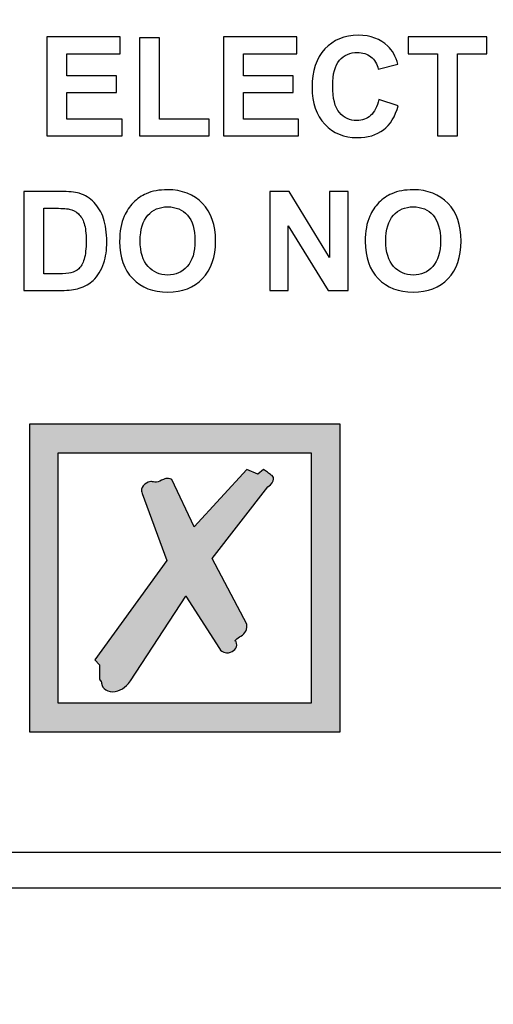
# Model space of a CAD drawing. Units: millimetres. Extents: x 256 to 1253, y -188 to 515.
# Drawn here: x 702 to 708, y 34 to 48 of the extents above; entities that cross this region are included whole.
import ezdxf

# ---------------------------------------------------------------- set-up
doc = ezdxf.new("R2010")
doc.units = ezdxf.units.MM
doc.header["$MEASUREMENT"] = 0
doc.layers.add('_Layer_', color=7, linetype='Continuous')
doc.styles.add('SLDTEXTSTYLE0', font='txt')
doc.dimstyles.new('ISO-25', dxfattribs={"dimtxt": 10, "dimasz": 10, "dimexe": 1.25, "dimexo": 0.625, "dimtad": 1, "dimdec": 0, "dimtxsty": 'SLDTEXTSTYLE0', "dimcen": 2.5, "dimadec": 0, "dimazin": 0, "dimtfac": 1, "dimtdec": 0, "dimtmove": 0, "dimatfit": 3, "dimfxl": 1, "dimarcsym": 0})

# ---------------------------------------------------------------- blocks, each defined once
blk = doc.blocks.new('*D16')
at = {"layer": '_Layer_', "color": 0, "lineweight": -2, "transparency": 16777216}
for p, q in [((372.149, 45.733), (372.149, -7.619)), ((792.154, 45.733), (792.154, -7.619)), ((382.149, -6.369), (782.154, -6.369))]:
    blk.add_line(p, q, dxfattribs=at)
at = {"layer": '_Layer_', "color": 0, "transparency": 16777216}
for points in [[(382.149, -4.702), (382.149, -8.036), (372.149, -6.369)], [(782.154, -4.702), (782.154, -8.036), (792.154, -6.369)]]:
    blk.add_solid(points, dxfattribs=at)
at = {"layer": 'Defpoints', "color": 0, "transparency": 16777216}
for p in [(372.149, 46.358), (792.154, 46.358), (792.154, -6.369)]:
    blk.add_point(p, dxfattribs=at)
at = {"layer": '_Layer_', "color": 0, "transparency": 16777216, "insert": (582.152, -0.744), "char_height": 10, "attachment_point": 5, "style": 'SLDTEXTSTYLE0'}
blk.add_mtext('420', dxfattribs=at)

msp = doc.modelspace()

# ---------------------------------------------------------------- hatches: boundary and pattern name
at = {"layer": '_Layer_', "transparency": 33554687}
h = msp.add_hatch(color=256, dxfattribs=at)
edge = h.paths.add_edge_path()
edge.add_spline(control_points=[(702.844, 39.016), (702.844, 39.016), (703.838, 40.39), (703.838, 40.39), (703.838, 40.39), (703.497, 41.314), (703.497, 41.314), (703.497, 41.331), (703.494, 41.343), (703.488, 41.349), (703.488, 41.383), (703.503, 41.414), (703.533, 41.444), (703.569, 41.467), (703.597, 41.48), (703.618, 41.48), (703.631, 41.48), (703.648, 41.477), (703.672, 41.47), (703.701, 41.47), (703.734, 41.48), (703.766, 41.498), (703.803, 41.515), (703.827, 41.524), (703.838, 41.524), (703.875, 41.524), (703.898, 41.518), (703.91, 41.507), (703.91, 41.507), (704.216, 40.854), (704.216, 40.854), (704.216, 40.854), (704.946, 41.646), (704.946, 41.646), (704.946, 41.646), (705.1, 41.582), (705.1, 41.582), (705.1, 41.582), (705.175, 41.646), (705.175, 41.646), (705.193, 41.632), (705.212, 41.62), (705.23, 41.61), (705.25, 41.592), (705.269, 41.578), (705.284, 41.57), (705.304, 41.561), (705.315, 41.543), (705.315, 41.515), (705.315, 41.483), (705.29, 41.447), (705.238, 41.408), (705.238, 41.408), (704.465, 40.418), (704.465, 40.418), (704.465, 40.418), (704.946, 39.508), (704.946, 39.508), (704.946, 39.451), (704.937, 39.413), (704.918, 39.396), (704.898, 39.368), (704.872, 39.347), (704.843, 39.333), (704.818, 39.315), (704.797, 39.296), (704.78, 39.278), (704.797, 39.278), (704.806, 39.259), (704.806, 39.219), (704.806, 39.19), (704.791, 39.165), (704.761, 39.147), (704.737, 39.124), (704.706, 39.112), (704.666, 39.112), (704.61, 39.121), (704.577, 39.142), (704.568, 39.175), (704.568, 39.175), (704.104, 39.895), (704.104, 39.895), (704.104, 39.895), (703.338, 38.725), (703.338, 38.725), (703.269, 38.631), (703.188, 38.582), (703.091, 38.576), (702.987, 38.585), (702.933, 38.634), (702.933, 38.725), (702.916, 38.725), (702.907, 38.743), (702.907, 38.778), (702.907, 38.778), (702.907, 38.832), (702.907, 38.832), (702.907, 38.832), (702.907, 38.86), (702.907, 38.86), (702.907, 38.86), (702.907, 38.89), (702.907, 38.89), (702.907, 38.89), (702.907, 38.946), (702.907, 38.946), (702.907, 38.946), (702.844, 39.016), (702.844, 39.016)], knot_values=[0, 0, 0, 0, 1, 1, 1, 2, 2, 2, 3, 3, 3, 4, 4, 4, 5, 5, 5, 6, 6, 6, 7, 7, 7, 8, 8, 8, 9, 9, 9, 10, 10, 10, 11, 11, 11, 12, 12, 12, 13, 13, 13, 14, 14, 14, 15, 15, 15, 16, 16, 16, 17, 17, 17, 18, 18, 18, 19, 19, 19, 20, 20, 20, 21, 21, 21, 22, 22, 22, 23, 23, 23, 24, 24, 24, 25, 25, 25, 26, 26, 26, 27, 27, 27, 28, 28, 28, 29, 29, 29, 30, 30, 30, 31, 31, 31, 32, 32, 32, 33, 33, 33, 34, 34, 34, 35, 35, 35, 36, 36, 36, 36], degree=3, periodic=0)
edge = h.paths.add_edge_path()
edge.add_spline(control_points=[(701.939, 38.022), (701.939, 38.022), (701.939, 42.273), (701.939, 42.273), (701.939, 42.273), (706.234, 42.273), (706.234, 42.273), (706.234, 42.273), (706.234, 38.022), (706.234, 38.022), (706.234, 38.022), (701.939, 38.022), (701.939, 38.022)], knot_values=[0, 0, 0, 0, 1, 1, 1, 2, 2, 2, 3, 3, 3, 4, 4, 4, 4], degree=3, periodic=0)
edge = h.paths.add_edge_path()
edge.add_spline(control_points=[(702.335, 38.419), (702.335, 38.419), (705.837, 38.419), (705.837, 38.419), (705.837, 38.419), (705.837, 41.876), (705.837, 41.876), (705.837, 41.876), (702.335, 41.876), (702.335, 41.876), (702.335, 41.876), (702.335, 38.419), (702.335, 38.419)], knot_values=[0, 0, 0, 0, 1, 1, 1, 2, 2, 2, 3, 3, 3, 4, 4, 4, 4], degree=3, periodic=0)

# ---------------------------------------------------------------- linework, layer by layer
at = {"layer": '_Layer_'}
for points, knots in [([(693.324, 55.873), (693.324, 55.873), (714.942, 55.873), (714.942, 55.873), (715.206, 55.873), (715.448, 55.766), (715.624, 55.594), (715.8, 55.421), (715.91, 55.182), (715.91, 54.92), (715.91, 54.92), (715.91, 36.822), (715.91, 36.822), (715.91, 36.559), (715.8, 36.32), (715.624, 36.147), (715.448, 35.975), (715.206, 35.868), (714.942, 35.868), (714.942, 35.868), (693.324, 35.868), (693.324, 35.868), (693.059, 35.868), (692.818, 35.975), (692.642, 36.147), (692.465, 36.32), (692.356, 36.559), (692.356, 36.822), (692.356, 36.822), (692.356, 54.92), (692.356, 54.92), (692.356, 55.182), (692.465, 55.421), (692.642, 55.594), (692.818, 55.766), (693.059, 55.873), (693.324, 55.873)], [0, 0, 0, 0, 1, 1, 1, 2, 2, 2, 3, 3, 3, 4, 4, 4, 5, 5, 5, 6, 6, 6, 7, 7, 7, 8, 8, 8, 9, 9, 9, 10, 10, 10, 11, 11, 11, 12, 12, 12, 12]), ([(714.942, 55.385), (714.942, 55.385), (693.324, 55.385), (693.324, 55.385), (693.19, 55.385), (693.07, 55.332), (692.983, 55.247), (692.897, 55.163), (692.844, 55.047), (692.844, 54.92), (692.844, 54.92), (692.844, 36.822), (692.844, 36.822), (692.844, 36.694), (692.897, 36.578), (692.983, 36.494), (693.07, 36.409), (693.19, 36.356), (693.324, 36.356), (693.324, 36.356), (714.942, 36.356), (714.942, 36.356), (715.075, 36.356), (715.196, 36.409), (715.282, 36.494), (715.368, 36.578), (715.421, 36.694), (715.421, 36.822), (715.421, 36.822), (715.421, 54.92), (715.421, 54.92), (715.421, 55.047), (715.368, 55.163), (715.282, 55.247), (715.196, 55.332), (715.075, 55.385), (714.942, 55.385)], [0, 0, 0, 0, 1, 1, 1, 2, 2, 2, 3, 3, 3, 4, 4, 4, 5, 5, 5, 6, 6, 6, 7, 7, 7, 8, 8, 8, 9, 9, 9, 10, 10, 10, 11, 11, 11, 12, 12, 12, 12]), ([(702.182, 46.254), (702.182, 46.254), (702.182, 47.622), (702.182, 47.622), (702.182, 47.622), (703.195, 47.622), (703.195, 47.622), (703.195, 47.622), (703.195, 47.39), (703.195, 47.39), (703.195, 47.39), (702.458, 47.39), (702.458, 47.39), (702.458, 47.39), (702.458, 47.087), (702.458, 47.087), (702.458, 47.087), (703.144, 47.087), (703.144, 47.087), (703.144, 47.087), (703.144, 46.857), (703.144, 46.857), (703.144, 46.857), (702.458, 46.857), (702.458, 46.857), (702.458, 46.857), (702.458, 46.485), (702.458, 46.485), (702.458, 46.485), (703.222, 46.485), (703.222, 46.485), (703.222, 46.485), (703.222, 46.254), (703.222, 46.254), (703.222, 46.254), (702.182, 46.254), (702.182, 46.254)], [0, 0, 0, 0, 1, 1, 1, 2, 2, 2, 3, 3, 3, 4, 4, 4, 5, 5, 5, 6, 6, 6, 7, 7, 7, 8, 8, 8, 9, 9, 9, 10, 10, 10, 11, 11, 11, 12, 12, 12, 12]), ([(704.622, 46.254), (704.622, 46.254), (704.622, 47.622), (704.622, 47.622), (704.622, 47.622), (705.636, 47.622), (705.636, 47.622), (705.636, 47.622), (705.636, 47.39), (705.636, 47.39), (705.636, 47.39), (704.899, 47.39), (704.899, 47.39), (704.899, 47.39), (704.899, 47.087), (704.899, 47.087), (704.899, 47.087), (705.585, 47.087), (705.585, 47.087), (705.585, 47.087), (705.585, 46.857), (705.585, 46.857), (705.585, 46.857), (704.899, 46.857), (704.899, 46.857), (704.899, 46.857), (704.899, 46.485), (704.899, 46.485), (704.899, 46.485), (705.662, 46.485), (705.662, 46.485), (705.662, 46.485), (705.662, 46.254), (705.662, 46.254), (705.662, 46.254), (704.622, 46.254), (704.622, 46.254)], [0, 0, 0, 0, 1, 1, 1, 2, 2, 2, 3, 3, 3, 4, 4, 4, 5, 5, 5, 6, 6, 6, 7, 7, 7, 8, 8, 8, 9, 9, 9, 10, 10, 10, 11, 11, 11, 12, 12, 12, 12]), ([(706.771, 46.757), (706.771, 46.757), (707.039, 46.672), (707.039, 46.672), (706.998, 46.523), (706.93, 46.412), (706.834, 46.34), (706.739, 46.267), (706.618, 46.231), (706.471, 46.231), (706.289, 46.231), (706.141, 46.293), (706.023, 46.417), (705.907, 46.541), (705.848, 46.711), (705.848, 46.926), (705.848, 47.153), (705.907, 47.33), (706.024, 47.456), (706.142, 47.582), (706.296, 47.645), (706.488, 47.645), (706.655, 47.645), (706.791, 47.595), (706.895, 47.497), (706.958, 47.438), (707.004, 47.354), (707.035, 47.245), (707.035, 47.245), (706.762, 47.179), (706.762, 47.179), (706.746, 47.251), (706.712, 47.306), (706.661, 47.348), (706.609, 47.388), (706.547, 47.409), (706.474, 47.409), (706.373, 47.409), (706.29, 47.373), (706.227, 47.3), (706.164, 47.227), (706.133, 47.11), (706.133, 46.947), (706.133, 46.774), (706.163, 46.65), (706.226, 46.577), (706.288, 46.504), (706.369, 46.467), (706.468, 46.467), (706.541, 46.467), (706.605, 46.49), (706.658, 46.537), (706.711, 46.584), (706.748, 46.657), (706.771, 46.757)], [0, 0, 0, 0, 1, 1, 1, 2, 2, 2, 3, 3, 3, 4, 4, 4, 5, 5, 5, 6, 6, 6, 7, 7, 7, 8, 8, 8, 9, 9, 9, 10, 10, 10, 11, 11, 11, 12, 12, 12, 13, 13, 13, 14, 14, 14, 15, 15, 15, 16, 16, 16, 17, 17, 17, 18, 18, 18, 18]), ([(707.584, 46.254), (707.584, 46.254), (707.584, 47.39), (707.584, 47.39), (707.584, 47.39), (707.178, 47.39), (707.178, 47.39), (707.178, 47.39), (707.178, 47.622), (707.178, 47.622), (707.178, 47.622), (708.265, 47.622), (708.265, 47.622), (708.265, 47.622), (708.265, 47.39), (708.265, 47.39), (708.265, 47.39), (707.86, 47.39), (707.86, 47.39), (707.86, 47.39), (707.86, 46.254), (707.86, 46.254), (707.86, 46.254), (707.584, 46.254), (707.584, 46.254)], [0, 0, 0, 0, 1, 1, 1, 2, 2, 2, 3, 3, 3, 4, 4, 4, 5, 5, 5, 6, 6, 6, 7, 7, 7, 8, 8, 8, 8]), ([(703.463, 46.254), (703.463, 46.254), (703.463, 47.61), (703.463, 47.61), (703.463, 47.61), (703.739, 47.61), (703.739, 47.61), (703.739, 47.61), (703.739, 46.485), (703.739, 46.485), (703.739, 46.485), (704.426, 46.485), (704.426, 46.485), (704.426, 46.485), (704.426, 46.254), (704.426, 46.254), (704.426, 46.254), (703.463, 46.254), (703.463, 46.254)], [0, 0, 0, 0, 1, 1, 1, 2, 2, 2, 3, 3, 3, 4, 4, 4, 5, 5, 5, 6, 6, 6, 6]), ([(701.863, 45.488), (701.863, 45.488), (702.368, 45.488), (702.368, 45.488), (702.481, 45.488), (702.568, 45.479), (702.628, 45.462), (702.708, 45.438), (702.776, 45.396), (702.833, 45.335), (702.891, 45.275), (702.934, 45.201), (702.964, 45.114), (702.994, 45.027), (703.009, 44.919), (703.009, 44.791), (703.009, 44.679), (702.995, 44.582), (702.967, 44.5), (702.933, 44.401), (702.884, 44.32), (702.82, 44.259), (702.773, 44.212), (702.708, 44.175), (702.626, 44.15), (702.566, 44.13), (702.484, 44.12), (702.382, 44.12), (702.382, 44.12), (701.863, 44.12), (701.863, 44.12), (701.863, 44.12), (701.863, 45.488), (701.863, 45.488)], [0, 0, 0, 0, 1, 1, 1, 2, 2, 2, 3, 3, 3, 4, 4, 4, 5, 5, 5, 6, 6, 6, 7, 7, 7, 8, 8, 8, 9, 9, 9, 10, 10, 10, 11, 11, 11, 11]), ([(703.187, 44.796), (703.187, 44.935), (703.208, 45.052), (703.249, 45.146), (703.281, 45.216), (703.323, 45.279), (703.377, 45.334), (703.431, 45.389), (703.489, 45.43), (703.553, 45.457), (703.639, 45.493), (703.737, 45.511), (703.849, 45.511), (704.05, 45.511), (704.211, 45.449), (704.332, 45.323), (704.453, 45.199), (704.513, 45.025), (704.513, 44.802), (704.513, 44.582), (704.453, 44.409), (704.333, 44.284), (704.213, 44.16), (704.053, 44.097), (703.852, 44.097), (703.649, 44.097), (703.487, 44.159), (703.367, 44.283), (703.247, 44.407), (703.187, 44.578), (703.187, 44.796)], [0, 0, 0, 0, 1, 1, 1, 2, 2, 2, 3, 3, 3, 4, 4, 4, 5, 5, 5, 6, 6, 6, 7, 7, 7, 8, 8, 8, 9, 9, 9, 10, 10, 10, 10]), ([(705.262, 44.12), (705.262, 44.12), (705.262, 45.488), (705.262, 45.488), (705.262, 45.488), (705.531, 45.488), (705.531, 45.488), (705.531, 45.488), (706.09, 44.575), (706.09, 44.575), (706.09, 44.575), (706.09, 45.488), (706.09, 45.488), (706.09, 45.488), (706.347, 45.488), (706.347, 45.488), (706.347, 45.488), (706.347, 44.12), (706.347, 44.12), (706.347, 44.12), (706.07, 44.12), (706.07, 44.12), (706.07, 44.12), (705.519, 45.012), (705.519, 45.012), (705.519, 45.012), (705.519, 44.12), (705.519, 44.12), (705.519, 44.12), (705.262, 44.12), (705.262, 44.12)], [0, 0, 0, 0, 1, 1, 1, 2, 2, 2, 3, 3, 3, 4, 4, 4, 5, 5, 5, 6, 6, 6, 7, 7, 7, 8, 8, 8, 9, 9, 9, 10, 10, 10, 10]), ([(706.583, 44.796), (706.583, 44.935), (706.603, 45.052), (706.646, 45.146), (706.677, 45.216), (706.719, 45.279), (706.773, 45.334), (706.827, 45.389), (706.885, 45.43), (706.949, 45.457), (707.034, 45.493), (707.133, 45.511), (707.244, 45.511), (707.445, 45.511), (707.607, 45.449), (707.728, 45.323), (707.849, 45.199), (707.909, 45.025), (707.909, 44.802), (707.909, 44.582), (707.849, 44.409), (707.729, 44.284), (707.609, 44.16), (707.448, 44.097), (707.248, 44.097), (707.045, 44.097), (706.883, 44.159), (706.763, 44.283), (706.643, 44.407), (706.583, 44.578), (706.583, 44.796)], [0, 0, 0, 0, 1, 1, 1, 2, 2, 2, 3, 3, 3, 4, 4, 4, 5, 5, 5, 6, 6, 6, 7, 7, 7, 8, 8, 8, 9, 9, 9, 10, 10, 10, 10]), ([(702.139, 45.256), (702.139, 45.256), (702.139, 44.351), (702.139, 44.351), (702.139, 44.351), (702.345, 44.351), (702.345, 44.351), (702.422, 44.351), (702.477, 44.355), (702.512, 44.364), (702.556, 44.375), (702.594, 44.394), (702.623, 44.421), (702.653, 44.447), (702.677, 44.492), (702.696, 44.553), (702.714, 44.614), (702.724, 44.697), (702.724, 44.803), (702.724, 44.909), (702.714, 44.99), (702.696, 45.046), (702.677, 45.103), (702.651, 45.147), (702.617, 45.179), (702.584, 45.211), (702.541, 45.232), (702.489, 45.243), (702.451, 45.252), (702.376, 45.256), (702.263, 45.256), (702.263, 45.256), (702.139, 45.256), (702.139, 45.256)], [0, 0, 0, 0, 1, 1, 1, 2, 2, 2, 3, 3, 3, 4, 4, 4, 5, 5, 5, 6, 6, 6, 7, 7, 7, 8, 8, 8, 9, 9, 9, 10, 10, 10, 11, 11, 11, 11]), ([(703.471, 44.805), (703.471, 44.65), (703.507, 44.533), (703.579, 44.453), (703.651, 44.373), (703.741, 44.333), (703.851, 44.333), (703.961, 44.333), (704.052, 44.373), (704.122, 44.452), (704.192, 44.531), (704.228, 44.65), (704.228, 44.809), (704.228, 44.965), (704.193, 45.082), (704.125, 45.159), (704.056, 45.236), (703.965, 45.275), (703.851, 45.275), (703.737, 45.275), (703.646, 45.236), (703.576, 45.158), (703.507, 45.08), (703.471, 44.963), (703.471, 44.805)], [0, 0, 0, 0, 1, 1, 1, 2, 2, 2, 3, 3, 3, 4, 4, 4, 5, 5, 5, 6, 6, 6, 7, 7, 7, 8, 8, 8, 8]), ([(706.867, 44.805), (706.867, 44.65), (706.903, 44.533), (706.974, 44.453), (707.046, 44.373), (707.137, 44.333), (707.247, 44.333), (707.357, 44.333), (707.447, 44.373), (707.518, 44.452), (707.588, 44.531), (707.624, 44.65), (707.624, 44.809), (707.624, 44.965), (707.589, 45.082), (707.521, 45.159), (707.452, 45.236), (707.361, 45.275), (707.247, 45.275), (707.133, 45.275), (707.041, 45.236), (706.972, 45.158), (706.902, 45.08), (706.867, 44.963), (706.867, 44.805)], [0, 0, 0, 0, 1, 1, 1, 2, 2, 2, 3, 3, 3, 4, 4, 4, 5, 5, 5, 6, 6, 6, 7, 7, 7, 8, 8, 8, 8]), ([(701.939, 38.022), (701.939, 38.022), (701.939, 42.273), (701.939, 42.273), (701.939, 42.273), (706.234, 42.273), (706.234, 42.273), (706.234, 42.273), (706.234, 38.022), (706.234, 38.022), (706.234, 38.022), (701.939, 38.022), (701.939, 38.022)], [0, 0, 0, 0, 1, 1, 1, 2, 2, 2, 3, 3, 3, 4, 4, 4, 4]), ([(702.335, 38.419), (702.335, 38.419), (705.837, 38.419), (705.837, 38.419), (705.837, 38.419), (705.837, 41.876), (705.837, 41.876), (705.837, 41.876), (702.335, 41.876), (702.335, 41.876), (702.335, 41.876), (702.335, 38.419), (702.335, 38.419)], [0, 0, 0, 0, 1, 1, 1, 2, 2, 2, 3, 3, 3, 4, 4, 4, 4]), ([(702.844, 39.016), (702.844, 39.016), (703.838, 40.39), (703.838, 40.39), (703.838, 40.39), (703.497, 41.314), (703.497, 41.314), (703.497, 41.331), (703.494, 41.343), (703.488, 41.349), (703.488, 41.383), (703.503, 41.414), (703.533, 41.444), (703.569, 41.467), (703.597, 41.48), (703.618, 41.48), (703.631, 41.48), (703.648, 41.477), (703.672, 41.47), (703.701, 41.47), (703.734, 41.48), (703.766, 41.498), (703.803, 41.515), (703.827, 41.524), (703.838, 41.524), (703.875, 41.524), (703.898, 41.518), (703.91, 41.507), (703.91, 41.507), (704.216, 40.854), (704.216, 40.854), (704.216, 40.854), (704.946, 41.646), (704.946, 41.646), (704.946, 41.646), (705.1, 41.582), (705.1, 41.582), (705.1, 41.582), (705.175, 41.646), (705.175, 41.646), (705.193, 41.632), (705.212, 41.62), (705.23, 41.61), (705.25, 41.592), (705.269, 41.578), (705.284, 41.57), (705.304, 41.561), (705.315, 41.543), (705.315, 41.515), (705.315, 41.483), (705.29, 41.447), (705.238, 41.408), (705.238, 41.408), (704.465, 40.418), (704.465, 40.418), (704.465, 40.418), (704.946, 39.508), (704.946, 39.508), (704.946, 39.451), (704.937, 39.413), (704.918, 39.396), (704.898, 39.368), (704.872, 39.347), (704.843, 39.333), (704.818, 39.315), (704.797, 39.296), (704.78, 39.278), (704.797, 39.278), (704.806, 39.259), (704.806, 39.219), (704.806, 39.19), (704.791, 39.165), (704.761, 39.147), (704.737, 39.124), (704.706, 39.112), (704.666, 39.112), (704.61, 39.121), (704.577, 39.142), (704.568, 39.175), (704.568, 39.175), (704.104, 39.895), (704.104, 39.895), (704.104, 39.895), (703.338, 38.725), (703.338, 38.725), (703.269, 38.631), (703.188, 38.582), (703.091, 38.576), (702.987, 38.585), (702.933, 38.634), (702.933, 38.725), (702.916, 38.725), (702.907, 38.743), (702.907, 38.778), (702.907, 38.778), (702.907, 38.832), (702.907, 38.832), (702.907, 38.832), (702.907, 38.86), (702.907, 38.86), (702.907, 38.86), (702.907, 38.89), (702.907, 38.89), (702.907, 38.89), (702.907, 38.946), (702.907, 38.946), (702.907, 38.946), (702.844, 39.016), (702.844, 39.016)], [0, 0, 0, 0, 1, 1, 1, 2, 2, 2, 3, 3, 3, 4, 4, 4, 5, 5, 5, 6, 6, 6, 7, 7, 7, 8, 8, 8, 9, 9, 9, 10, 10, 10, 11, 11, 11, 12, 12, 12, 13, 13, 13, 14, 14, 14, 15, 15, 15, 16, 16, 16, 17, 17, 17, 18, 18, 18, 19, 19, 19, 20, 20, 20, 21, 21, 21, 22, 22, 22, 23, 23, 23, 24, 24, 24, 25, 25, 25, 26, 26, 26, 27, 27, 27, 28, 28, 28, 29, 29, 29, 30, 30, 30, 31, 31, 31, 32, 32, 32, 33, 33, 33, 34, 34, 34, 35, 35, 35, 36, 36, 36, 36])]:
    msp.add_open_spline(points, degree=3, knots=knots, dxfattribs=at)
at = {"layer": '_Layer_', "lineweight": 0}
for points, knots in [([(701.939, 38.022), (701.939, 38.022), (701.939, 42.273), (701.939, 42.273), (701.939, 42.273), (706.234, 42.273), (706.234, 42.273), (706.234, 42.273), (706.234, 38.022), (706.234, 38.022), (706.234, 38.022), (701.939, 38.022), (701.939, 38.022)], [0, 0, 0, 0, 1, 1, 1, 2, 2, 2, 3, 3, 3, 4, 4, 4, 4]), ([(702.335, 38.419), (702.335, 38.419), (705.837, 38.419), (705.837, 38.419), (705.837, 38.419), (705.837, 41.876), (705.837, 41.876), (705.837, 41.876), (702.335, 41.876), (702.335, 41.876), (702.335, 41.876), (702.335, 38.419), (702.335, 38.419)], [0, 0, 0, 0, 1, 1, 1, 2, 2, 2, 3, 3, 3, 4, 4, 4, 4]), ([(702.844, 39.016), (702.844, 39.016), (703.838, 40.39), (703.838, 40.39), (703.838, 40.39), (703.497, 41.314), (703.497, 41.314), (703.497, 41.331), (703.494, 41.343), (703.488, 41.349), (703.488, 41.383), (703.503, 41.414), (703.533, 41.444), (703.569, 41.467), (703.597, 41.48), (703.618, 41.48), (703.631, 41.48), (703.648, 41.477), (703.672, 41.47), (703.701, 41.47), (703.734, 41.48), (703.766, 41.498), (703.803, 41.515), (703.827, 41.524), (703.838, 41.524), (703.875, 41.524), (703.898, 41.518), (703.91, 41.507), (703.91, 41.507), (704.216, 40.854), (704.216, 40.854), (704.216, 40.854), (704.946, 41.646), (704.946, 41.646), (704.946, 41.646), (705.1, 41.582), (705.1, 41.582), (705.1, 41.582), (705.175, 41.646), (705.175, 41.646), (705.193, 41.632), (705.212, 41.62), (705.23, 41.61), (705.25, 41.592), (705.269, 41.578), (705.284, 41.57), (705.304, 41.561), (705.315, 41.543), (705.315, 41.515), (705.315, 41.483), (705.29, 41.447), (705.238, 41.408), (705.238, 41.408), (704.465, 40.418), (704.465, 40.418), (704.465, 40.418), (704.946, 39.508), (704.946, 39.508), (704.946, 39.451), (704.937, 39.413), (704.918, 39.396), (704.898, 39.368), (704.872, 39.347), (704.843, 39.333), (704.818, 39.315), (704.797, 39.296), (704.78, 39.278), (704.797, 39.278), (704.806, 39.259), (704.806, 39.219), (704.806, 39.19), (704.791, 39.165), (704.761, 39.147), (704.737, 39.124), (704.706, 39.112), (704.666, 39.112), (704.61, 39.121), (704.577, 39.142), (704.568, 39.175), (704.568, 39.175), (704.104, 39.895), (704.104, 39.895), (704.104, 39.895), (703.338, 38.725), (703.338, 38.725), (703.269, 38.631), (703.188, 38.582), (703.091, 38.576), (702.987, 38.585), (702.933, 38.634), (702.933, 38.725), (702.916, 38.725), (702.907, 38.743), (702.907, 38.778), (702.907, 38.778), (702.907, 38.832), (702.907, 38.832), (702.907, 38.832), (702.907, 38.86), (702.907, 38.86), (702.907, 38.86), (702.907, 38.89), (702.907, 38.89), (702.907, 38.89), (702.907, 38.946), (702.907, 38.946), (702.907, 38.946), (702.844, 39.016), (702.844, 39.016)], [0, 0, 0, 0, 1, 1, 1, 2, 2, 2, 3, 3, 3, 4, 4, 4, 5, 5, 5, 6, 6, 6, 7, 7, 7, 8, 8, 8, 9, 9, 9, 10, 10, 10, 11, 11, 11, 12, 12, 12, 13, 13, 13, 14, 14, 14, 15, 15, 15, 16, 16, 16, 17, 17, 17, 18, 18, 18, 19, 19, 19, 20, 20, 20, 21, 21, 21, 22, 22, 22, 23, 23, 23, 24, 24, 24, 25, 25, 25, 26, 26, 26, 27, 27, 27, 28, 28, 28, 29, 29, 29, 30, 30, 30, 31, 31, 31, 32, 32, 32, 33, 33, 33, 34, 34, 34, 35, 35, 35, 36, 36, 36, 36])]:
    msp.add_open_spline(points, degree=3, knots=knots, dxfattribs=at)

# ---------------------------------------------------------------- dimensions: what is measured, and where the dimension line sits
at = {"layer": '_Layer_'}
dim = msp.add_linear_dim(base=(792.154, -6.369), p1=(372.149, 46.358), p2=(792.154, 46.358), dimstyle='ISO-25', dxfattribs=at)
dim.commit()
dim.dimension.update_dxf_attribs({"geometry": '*D16', "text_midpoint": (582.152, -0.744)})

doc.saveas('drawing.dxf')
